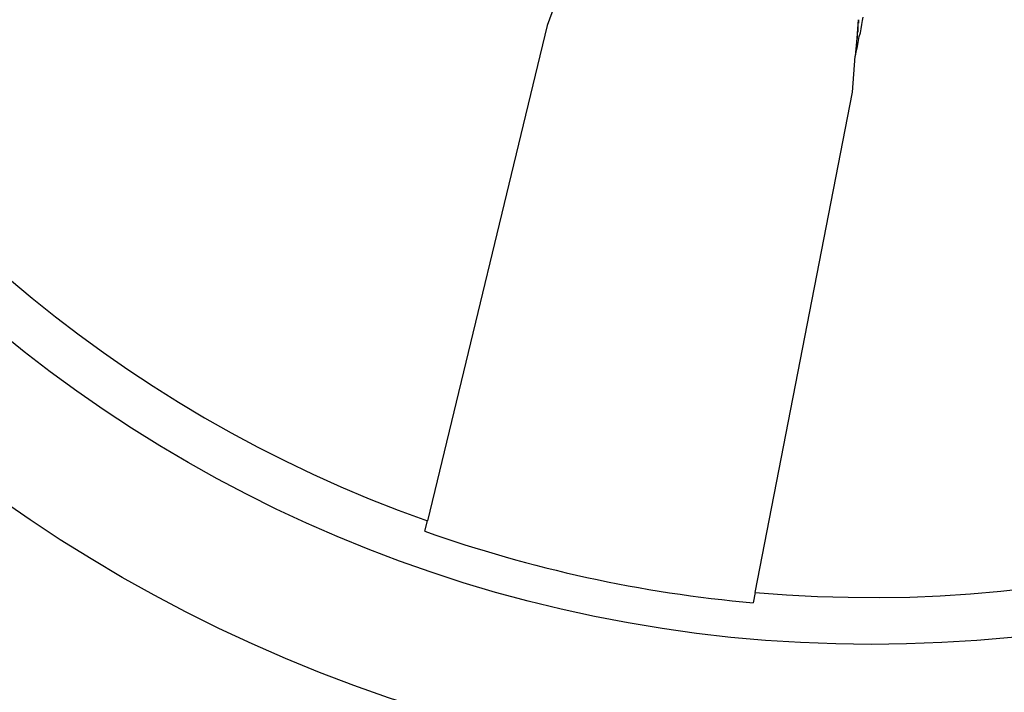
# Model space of a CAD drawing. Extents: x 3.5 to 71.5, y 2.7 to 44.5.
# Drawn here: x 17.9 to 18, y 19.7 to 19.8 of the extents above; entities that cross this region are included whole.
import ezdxf

# ---------------------------------------------------------------- set-up
doc = ezdxf.new("R2010")
doc.units = 0
doc.header["$LTSCALE"] = 4.299999999999998
doc.layers.add('VISIBLE__ANSI_', color=7, linetype='CONTINUOUS')

msp = doc.modelspace()

# ---------------------------------------------------------------- linework, layer by layer
at = {"layer": 'VISIBLE__ANSI_'}
for p, q in [((17.94313872356846, 19.84390192214553), (17.94133700178823, 19.83897709182073)), ((17.98656531210233, 19.83982121762203), (17.98635514481598, 19.83714316941808)), ((17.94133700178823, 19.83897709182073), (17.92393805097454, 19.76696351227651)), ((17.98635514480939, 19.83714316941831), (17.98615014652686, 19.83453098695372)), ((17.98573986587053, 19.82930300217137), (17.98615014652686, 19.83453098695372)), ((17.97160457877364, 19.75657836544572), (17.98573986587053, 19.82930300217137)), ((17.92357653210893, 19.76546719977674), (17.92393805097453, 19.76696351227651)), ((17.97160457877364, 19.75657836544572), (17.9713108729628, 19.7550672784582))]:
    msp.add_line(p, q, dxfattribs=at)
for points in [[(17.9862, 19.8345, 0), (17.9863, 19.8351, 0), (17.9864, 19.8357, 0), (17.9865, 19.8362, 0), (17.9866, 19.8368, 0), (17.9867, 19.8374, 0), (17.9869, 19.8379, 0), (17.987, 19.8385, 0), (17.9871, 19.8391, 0), (17.9872, 19.8397, 0), (17.9873, 19.8402, 0)], [(17.9866, 19.8398, 0), (17.9866, 19.8398, 0), (17.9866, 19.8398, 0), (17.9866, 19.8398, 0), (17.9866, 19.8398, 0), (17.9866, 19.8398, 0), (17.9866, 19.8398, 0), (17.9866, 19.8398, 0), (17.9866, 19.8397, 0), (17.9866, 19.8397, 0), (17.9866, 19.8397, 0), (17.9866, 19.8397, 0), (17.9866, 19.8397, 0), (17.9866, 19.8397, 0), (17.9866, 19.8397, 0), (17.9866, 19.8397, 0), (17.9866, 19.8397, 0), (17.9866, 19.8396, 0), (17.9866, 19.8396, 0), (17.9866, 19.8396, 0), (17.9866, 19.8396, 0), (17.9866, 19.8396, 0), (17.9866, 19.8396, 0), (17.9866, 19.8396, 0), (17.9866, 19.8396, 0), (17.9866, 19.8396, 0), (17.9866, 19.8395, 0), (17.9866, 19.8395, 0), (17.9866, 19.8395, 0), (17.9866, 19.8395, 0), (17.9866, 19.8395, 0), (17.9866, 19.8395, 0), (17.9866, 19.8395, 0), (17.9866, 19.8395, 0), (17.9866, 19.8394, 0), (17.9866, 19.8394, 0), (17.9866, 19.8394, 0), (17.9866, 19.8394, 0), (17.9866, 19.8394, 0), (17.9866, 19.8394, 0), (17.9866, 19.8394, 0), (17.9866, 19.8394, 0), (17.9866, 19.8394, 0), (17.9866, 19.8393, 0), (17.9866, 19.8393, 0), (17.9865, 19.8393, 0), (17.9865, 19.8393, 0), (17.9865, 19.8393, 0), (17.9865, 19.8393, 0), (17.9865, 19.8393, 0), (17.9865, 19.8393, 0), (17.9865, 19.8392, 0), (17.9865, 19.8392, 0), (17.9865, 19.8392, 0), (17.9865, 19.8392, 0), (17.9865, 19.8392, 0), (17.9865, 19.8392, 0), (17.9865, 19.8392, 0), (17.9865, 19.8392, 0), (17.9865, 19.8391, 0), (17.9865, 19.8391, 0), (17.9865, 19.8391, 0), (17.9865, 19.8391, 0), (17.9865, 19.8391, 0), (17.9865, 19.8391, 0), (17.9865, 19.8391, 0), (17.9865, 19.839, 0), (17.9865, 19.839, 0), (17.9865, 19.839, 0), (17.9865, 19.839, 0), (17.9865, 19.839, 0), (17.9865, 19.839, 0), (17.9865, 19.839, 0), (17.9865, 19.839, 0), (17.9865, 19.8389, 0), (17.9865, 19.8389, 0), (17.9865, 19.8389, 0), (17.9865, 19.8389, 0), (17.9865, 19.8389, 0), (17.9865, 19.8389, 0), (17.9865, 19.8389, 0), (17.9865, 19.8388, 0), (17.9865, 19.8388, 0), (17.9865, 19.8388, 0), (17.9865, 19.8388, 0), (17.9865, 19.8388, 0), (17.9865, 19.8388, 0), (17.9865, 19.8388, 0), (17.9865, 19.8387, 0), (17.9865, 19.8387, 0), (17.9865, 19.8387, 0), (17.9865, 19.8387, 0), (17.9865, 19.8387, 0), (17.9865, 19.8387, 0), (17.9865, 19.8387, 0), (17.9865, 19.8386, 0), (17.9865, 19.8386, 0), (17.9865, 19.8386, 0), (17.9865, 19.8386, 0), (17.9865, 19.8386, 0), (17.9865, 19.8386, 0), (17.9865, 19.8386, 0), (17.9865, 19.8385, 0), (17.9865, 19.8385, 0), (17.9865, 19.8385, 0), (17.9865, 19.8385, 0), (17.9865, 19.8385, 0), (17.9865, 19.8385, 0), (17.9865, 19.8385, 0), (17.9865, 19.8384, 0), (17.9865, 19.8384, 0), (17.9865, 19.8384, 0), (17.9865, 19.8384, 0), (17.9865, 19.8384, 0), (17.9865, 19.8384, 0), (17.9865, 19.8384, 0), (17.9865, 19.8383, 0), (17.9865, 19.8383, 0), (17.9865, 19.8383, 0), (17.9865, 19.8383, 0), (17.9865, 19.8383, 0), (17.9865, 19.8383, 0), (17.9865, 19.8383, 0), (17.9865, 19.8382, 0), (17.9865, 19.8382, 0), (17.9865, 19.8382, 0), (17.9865, 19.8382, 0), (17.9865, 19.8382, 0), (17.9865, 19.8382, 0), (17.9865, 19.8382, 0), (17.9865, 19.8381, 0), (17.9865, 19.8381, 0), (17.9865, 19.8381, 0), (17.9865, 19.8381, 0), (17.9865, 19.8381, 0), (17.9865, 19.8381, 0), (17.9865, 19.838, 0), (17.9865, 19.838, 0), (17.9865, 19.838, 0), (17.9864, 19.838, 0), (17.9864, 19.838, 0), (17.9864, 19.838, 0), (17.9864, 19.838, 0), (17.9864, 19.8379, 0), (17.9864, 19.8379, 0), (17.9864, 19.8379, 0), (17.9864, 19.8379, 0), (17.9864, 19.8379, 0), (17.9864, 19.8379, 0), (17.9864, 19.8379, 0), (17.9864, 19.8378, 0), (17.9864, 19.8378, 0), (17.9864, 19.8378, 0), (17.9864, 19.8378, 0), (17.9864, 19.8378, 0), (17.9864, 19.8378, 0), (17.9864, 19.8377, 0), (17.9864, 19.8377, 0), (17.9864, 19.8377, 0), (17.9864, 19.8377, 0), (17.9864, 19.8377, 0), (17.9864, 19.8377, 0), (17.9864, 19.8376, 0), (17.9864, 19.8376, 0), (17.9864, 19.8376, 0), (17.9864, 19.8376, 0), (17.9864, 19.8376, 0), (17.9864, 19.8376, 0), (17.9864, 19.8375, 0), (17.9864, 19.8375, 0), (17.9864, 19.8375, 0), (17.9864, 19.8375, 0), (17.9864, 19.8375, 0), (17.9864, 19.8375, 0), (17.9864, 19.8374, 0), (17.9864, 19.8374, 0), (17.9864, 19.8374, 0), (17.9864, 19.8374, 0), (17.9864, 19.8374, 0), (17.9864, 19.8374, 0), (17.9864, 19.8373, 0), (17.9864, 19.8373, 0), (17.9864, 19.8373, 0), (17.9864, 19.8373, 0), (17.9864, 19.8373, 0), (17.9864, 19.8372, 0), (17.9864, 19.8372, 0), (17.9864, 19.8372, 0), (17.9864, 19.8372, 0), (17.9864, 19.8372, 0), (17.9864, 19.8372, 0), (17.9864, 19.8371, 0)]]:
    msp.add_polyline3d(points, dxfattribs=at)
for radius in [0.2187500000000077, 0.1995000000000043]:
    msp.add_circle((17.98845757281786, 19.94851578483373), radius, dxfattribs=at)
for radius, start, end in [(0.1926758842449821, 84.9820344790866, 250.4359514092702), (0.1926758842449821, 264.9820344790866, 70.43595140927027), (0.1942069358566849, 250.4832757488385, 264.9347101395182)]:
    msp.add_arc((17.98845757281786, 19.94851578483373), radius, start, end, dxfattribs=at)

doc.saveas('drawing.dxf')
